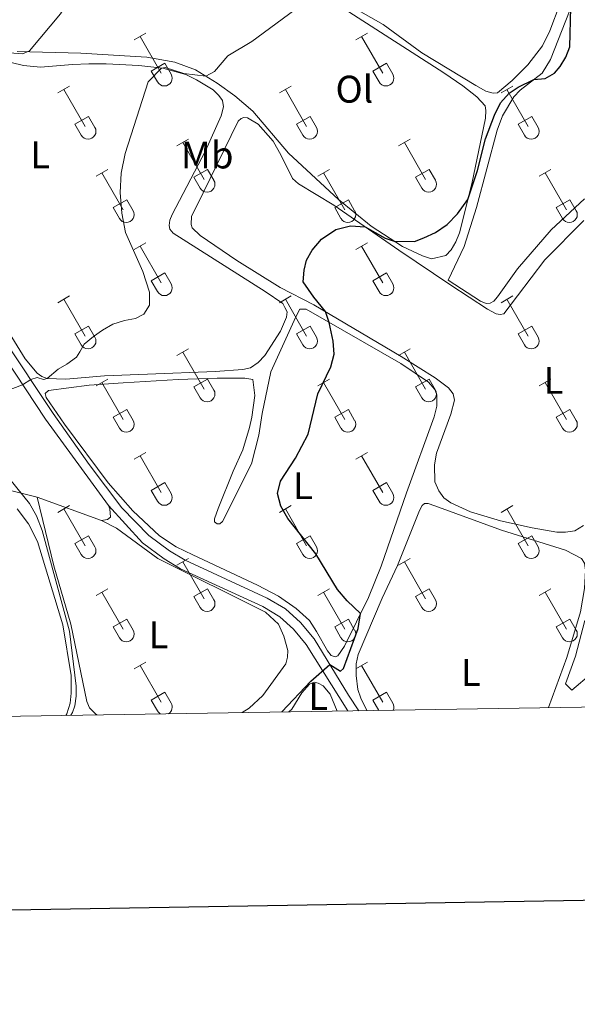
# Model space of a CAD drawing. Units: metres. Extents: x 611430 to 615932, y 645847 to 648889.
# Drawn here: x 613713 to 613858, y 646202 to 646459 of the extents above; entities that cross this region are included whole.
import ezdxf
from ezdxf.enums import TextEntityAlignment as Align

# ---------------------------------------------------------------- set-up
doc = ezdxf.new("R2010")
doc.units = ezdxf.units.M
doc.header["$MEASUREMENT"] = 0
doc.linetypes.add('DGN Style 3', pattern=[78.86718, 56.3337, -22.53348])
for name, color, linetype, lineweight in [('Carátula', 7, 'Continuous', 5), ('Elementos auxiliares', 7, 'Continuous', 5), ('Entidades rústicas y varios', 7, 'Continuous', 5), ('Relieve y altimetría', 7, 'Continuous', 5), ('Viales y ferrocarril', 7, 'Continuous', 5)]:
    doc.layers.add(name, color=color, linetype=linetype, lineweight=lineweight)
doc.styles.add('Style-Arial Narrow', font='txt')

msp = doc.modelspace()

# ---------------------------------------------------------------- linework, layer by layer
at = {"layer": 'Carátula', "color": 7, "linetype": 'Continuous', "lineweight": 30, "flags": 128}
msp.add_lwpolyline([(612238.9060000001, 648617.496), (612279.713, 646202.8489999999), (615834.1939999999, 646262.919), (615793.4380000001, 648674.565), (612238.9060000001, 648617.496)], dxfattribs=at)
at = {"layer": 'Carátula', "color": 7, "linetype": 'Continuous', "lineweight": 0}
msp.add_3dface([(611477.8189999999, 645847.4310000001), (615932.2390000002, 645918.946), (615884.5619999999, 648888.574), (611430.142, 648817.0600000002)], dxfattribs=at)
at = {"layer": 'Elementos auxiliares', "color": 250, "linetype": 'Continuous', "lineweight": 0}
msp.add_3dface([(612329.6699999999, 646255.2000000001), (612293.0700000002, 648568.3100000002), (615745.0900000001, 648623.75), (615782.8400000001, 646310.6399999999)], dxfattribs=at)
at = {"layer": 'Entidades rústicas y varios', "color": 32, "linetype": 'Continuous', "lineweight": 0}
for p, q in [((613742.7620000001, 646453.3640000002), (613745.807, 646455.119)), ((613744.287, 646454.2390000002), (613749.8119999999, 646444.669)), ((613800.385, 646453.3640000002), (613803.4299999999, 646455.119)), ((613801.9099999999, 646454.2390000002), (613807.4350000002, 646444.669)), ((613747.192, 646445.2239999999), (613750.7320000001, 646447.2640000001)), ((613747.192, 646445.2239999999), (613748.8270000002, 646442.3940000001)), ((613750.7320000001, 646447.2640000001), (613752.382, 646444.4140000001)), ((613804.815, 646445.2239999999), (613808.355, 646447.2640000001)), ((613804.815, 646445.2239999999), (613806.4500000001, 646442.3940000001)), ((613808.355, 646447.2640000001), (613810.0050000001, 646444.4140000001)), ((613722.939, 646439.5190000001), (613725.9790000002, 646441.274)), ((613724.459, 646440.3940000001), (613729.9839999999, 646430.824)), ((613780.5619999999, 646439.5190000001), (613783.6020000001, 646441.274)), ((613782.0819999999, 646440.3940000001), (613787.6070000001, 646430.824)), ((613838.1850000002, 646439.5190000001), (613841.2250000001, 646441.274)), ((613839.7050000001, 646440.3940000001), (613845.23, 646430.824)), ((613727.369, 646431.3790000001), (613730.9040000001, 646433.419)), ((613730.9040000001, 646433.419), (613732.554, 646430.5689999999)), ((613784.9920000001, 646431.3790000001), (613788.527, 646433.419)), ((613788.527, 646433.419), (613790.1769999999, 646430.5689999999)), ((613842.615, 646431.3790000001), (613846.1499999999, 646433.419)), ((613846.1499999999, 646433.419), (613847.8, 646430.5689999999)), ((613727.369, 646431.3790000001), (613728.9990000001, 646428.5490000001)), ((613784.9920000001, 646431.3790000001), (613786.622, 646428.5490000001)), ((613842.615, 646431.3790000001), (613844.2450000001, 646428.5490000001)), ((613753.8870000001, 646425.747), (613756.932, 646427.5020000001)), ((613811.51, 646425.747), (613814.5549999999, 646427.5020000001)), ((613755.412, 646426.622), (613760.9369999999, 646417.0519999999)), ((613813.0349999999, 646426.622), (613818.5600000002, 646417.0519999999)), ((613732.869, 646417.8470000002), (613735.909, 646419.6070000001)), ((613758.317, 646417.6070000001), (613761.8570000001, 646419.6470000001)), ((613761.8570000001, 646419.6470000001), (613763.507, 646416.797)), ((613790.4920000001, 646417.8470000002), (613793.5320000001, 646419.6070000001)), ((613815.94, 646417.6070000001), (613819.48, 646419.6470000001)), ((613819.48, 646419.6470000001), (613821.1300000001, 646416.797)), ((613848.115, 646417.8470000002), (613851.155, 646419.6070000001)), ((613734.3890000001, 646418.7270000001), (613739.9140000001, 646409.152)), ((613758.317, 646417.6070000001), (613759.9520000002, 646414.777)), ((613792.0120000001, 646418.7270000001), (613797.537, 646409.152)), ((613815.94, 646417.6070000001), (613817.5750000001, 646414.777)), ((613849.635, 646418.7270000001), (613855.1599999999, 646409.152)), ((613737.2990000001, 646409.7120000002), (613740.8389999999, 646411.7520000001)), ((613737.2990000001, 646409.7120000002), (613738.929, 646406.882)), ((613740.8389999999, 646411.7520000001), (613742.4839999999, 646408.8970000001)), ((613794.922, 646409.7120000002), (613798.4620000002, 646411.7520000001)), ((613794.922, 646409.7120000002), (613796.5519999999, 646406.882)), ((613798.4620000002, 646411.7520000001), (613800.1070000001, 646408.8970000001)), ((613852.5449999999, 646409.7120000002), (613856.0850000001, 646411.7520000001)), ((613852.5449999999, 646409.7120000002), (613854.175, 646406.882)), ((613856.0850000001, 646411.7520000001), (613857.73, 646408.8970000001)), ((613742.7620000001, 646398.817), (613745.807, 646400.5719999999)), ((613744.287, 646399.692), (613749.8119999999, 646390.122)), ((613800.385, 646398.817), (613803.4299999999, 646400.5719999999)), ((613801.9099999999, 646399.692), (613807.4350000002, 646390.122)), ((613747.192, 646390.6769999999), (613750.7320000001, 646392.717)), ((613750.7320000001, 646392.717), (613752.382, 646389.8670000001)), ((613804.815, 646390.6769999999), (613808.355, 646392.717)), ((613808.355, 646392.717), (613810.0050000001, 646389.8670000001)), ((613747.192, 646390.6769999999), (613748.8270000002, 646387.8470000002)), ((613804.815, 646390.6769999999), (613806.4500000001, 646387.8470000002)), ((613722.939, 646384.9720000002), (613725.9790000002, 646386.7270000001)), ((613780.5619999999, 646384.9720000002), (613783.6020000001, 646386.7270000001)), ((613838.1850000002, 646384.9720000002), (613841.2250000001, 646386.7270000001)), ((613724.459, 646385.8470000002), (613729.9839999999, 646376.277)), ((613782.0819999999, 646385.8470000002), (613787.6070000001, 646376.277)), ((613839.7050000001, 646385.8470000002), (613845.23, 646376.277)), ((613727.369, 646376.8319999999), (613730.9040000001, 646378.872)), ((613730.9040000001, 646378.872), (613732.554, 646376.0220000001)), ((613784.9920000001, 646376.8319999999), (613788.527, 646378.872)), ((613788.527, 646378.872), (613790.1769999999, 646376.0220000001)), ((613842.615, 646376.8319999999), (613846.1499999999, 646378.872)), ((613846.1499999999, 646378.872), (613847.8, 646376.0220000001)), ((613727.369, 646376.8319999999), (613728.9990000001, 646374.0020000001)), ((613784.9920000001, 646376.8319999999), (613786.622, 646374.0020000001)), ((613842.615, 646376.8319999999), (613844.2450000001, 646374.0020000001)), ((613753.8870000001, 646371.2000000001), (613756.932, 646372.9550000001)), ((613755.412, 646372.0750000001), (613760.9369999999, 646362.5050000001)), ((613811.51, 646371.2000000001), (613814.5549999999, 646372.9550000001)), ((613813.0349999999, 646372.0750000001), (613818.5600000002, 646362.5050000001)), ((613732.869, 646363.3), (613735.909, 646365.0600000002)), ((613734.3890000001, 646364.1799999999), (613739.9140000001, 646354.605)), ((613758.317, 646363.0600000002), (613761.8570000001, 646365.1000000001)), ((613761.8570000001, 646365.1000000001), (613763.507, 646362.25)), ((613790.4920000001, 646363.3), (613793.5320000001, 646365.0600000002)), ((613792.0120000001, 646364.1799999999), (613797.537, 646354.605)), ((613815.94, 646363.0600000002), (613819.48, 646365.1000000001)), ((613819.48, 646365.1000000001), (613821.1300000001, 646362.25)), ((613848.115, 646363.3), (613851.155, 646365.0600000002)), ((613849.635, 646364.1799999999), (613855.1599999999, 646354.605)), ((613758.317, 646363.0600000002), (613759.9520000002, 646360.23)), ((613815.94, 646363.0600000002), (613817.5750000001, 646360.23)), ((613737.2990000001, 646355.165), (613740.8389999999, 646357.2050000001)), ((613740.8389999999, 646357.2050000001), (613742.4839999999, 646354.3500000001)), ((613794.922, 646355.165), (613798.4620000002, 646357.2050000001)), ((613798.4620000002, 646357.2050000001), (613800.1070000001, 646354.3500000001)), ((613852.5449999999, 646355.165), (613856.0850000001, 646357.2050000001)), ((613856.0850000001, 646357.2050000001), (613857.73, 646354.3500000001)), ((613737.2990000001, 646355.165), (613738.929, 646352.3350000001)), ((613794.922, 646355.165), (613796.5519999999, 646352.3350000001)), ((613852.5449999999, 646355.165), (613854.175, 646352.3350000001)), ((613742.7620000001, 646344.27), (613745.807, 646346.0249999999)), ((613800.385, 646344.27), (613803.4299999999, 646346.0249999999)), ((613744.287, 646345.145), (613749.8119999999, 646335.5750000001)), ((613801.9099999999, 646345.145), (613807.4350000002, 646335.5750000001)), ((613747.192, 646336.1300000001), (613750.7320000001, 646338.1699999999)), ((613750.7320000001, 646338.1699999999), (613752.382, 646335.3200000002)), ((613804.815, 646336.1300000001), (613808.355, 646338.1699999999)), ((613808.355, 646338.1699999999), (613810.0050000001, 646335.3200000002)), ((613747.192, 646336.1300000001), (613748.8270000002, 646333.3)), ((613804.815, 646336.1300000001), (613806.4500000001, 646333.3)), ((613722.939, 646330.425), (613725.9790000002, 646332.1799999999)), ((613724.459, 646331.3), (613729.9839999999, 646321.73)), ((613780.5619999999, 646330.425), (613783.6020000001, 646332.1799999999)), ((613782.0819999999, 646331.3), (613787.6070000001, 646321.73)), ((613838.1850000002, 646330.425), (613841.2250000001, 646332.1799999999)), ((613839.7050000001, 646331.3), (613845.23, 646321.73)), ((613727.369, 646322.2849999999), (613730.9040000001, 646324.3250000001)), ((613727.369, 646322.2849999999), (613728.9990000001, 646319.4550000001)), ((613730.9040000001, 646324.3250000001), (613732.554, 646321.4750000001)), ((613784.9920000001, 646322.2849999999), (613788.527, 646324.3250000001)), ((613784.9920000001, 646322.2849999999), (613786.622, 646319.4550000001)), ((613788.527, 646324.3250000001), (613790.1769999999, 646321.4750000001)), ((613842.615, 646322.2849999999), (613846.1499999999, 646324.3250000001)), ((613842.615, 646322.2849999999), (613844.2450000001, 646319.4550000001)), ((613846.1499999999, 646324.3250000001), (613847.8, 646321.4750000001)), ((613753.8870000001, 646316.6529999999), (613756.932, 646318.4080000002)), ((613755.412, 646317.5279999999), (613760.9369999999, 646307.9580000001)), ((613811.51, 646316.6529999999), (613814.5549999999, 646318.4080000002)), ((613813.0349999999, 646317.5279999999), (613818.5600000002, 646307.9580000001)), ((613732.869, 646308.753), (613735.909, 646310.513)), ((613734.3890000001, 646309.6329999999), (613739.9140000001, 646300.0580000001)), ((613758.317, 646308.513), (613761.8570000001, 646310.5530000001)), ((613761.8570000001, 646310.5530000001), (613763.507, 646307.703)), ((613790.4920000001, 646308.753), (613793.5320000001, 646310.513)), ((613792.0120000001, 646309.6329999999), (613797.537, 646300.0580000001)), ((613815.94, 646308.513), (613819.48, 646310.5530000001)), ((613819.48, 646310.5530000001), (613821.1300000001, 646307.703)), ((613848.115, 646308.753), (613851.155, 646310.513)), ((613849.635, 646309.6329999999), (613855.1599999999, 646300.0580000001)), ((613758.317, 646308.513), (613759.9520000002, 646305.6830000001)), ((613815.94, 646308.513), (613817.5750000001, 646305.6830000001)), ((613737.2990000001, 646300.618), (613740.8389999999, 646302.6580000002)), ((613740.8389999999, 646302.6580000002), (613742.4839999999, 646299.8030000001)), ((613794.922, 646300.618), (613798.4620000002, 646302.6580000002)), ((613798.4620000002, 646302.6580000002), (613800.1070000001, 646299.8030000001)), ((613852.5449999999, 646300.618), (613856.0850000001, 646302.6580000002)), ((613856.0850000001, 646302.6580000002), (613857.73, 646299.8030000001)), ((613737.2990000001, 646300.618), (613738.929, 646297.788)), ((613794.922, 646300.618), (613796.5519999999, 646297.788)), ((613852.5449999999, 646300.618), (613854.175, 646297.788)), ((613742.7620000001, 646289.723), (613745.807, 646291.4780000001)), ((613744.287, 646290.598), (613749.8119999999, 646281.0279999999)), ((613800.385, 646289.723), (613803.4299999999, 646291.4780000001)), ((613801.9099999999, 646290.598), (613807.4350000002, 646281.0279999999)), ((613747.192, 646281.5830000001), (613750.7320000001, 646283.6229999999)), ((613747.192, 646281.5830000001), (613748.8270000002, 646278.753)), ((613750.7320000001, 646283.6229999999), (613752.382, 646280.773)), ((613804.815, 646281.5830000001), (613808.355, 646283.6229999999)), ((613804.815, 646281.5830000001), (613806.361, 646278.9080000002)), ((613808.355, 646283.6229999999), (613810.0050000001, 646280.773)), ((613725.9500000001, 646277.6159999999), (613725.9790000002, 646277.6329999999))]:
    msp.add_line(p, q, dxfattribs=at)
at = {"layer": 'Entidades rústicas y varios', "color": 92, "linetype": 'Continuous', "lineweight": 0, "extrusion": (0.08734532207301851, -0.0317500298129558, 0.9956719993646689), "elevation": 33487.16520158789, "flags": 128}
msp.add_lwpolyline([(817111.6813212493, -354425.3180869863), (817111.6813212492, -354407.4995479608)], dxfattribs=at)
at = {"layer": 'Entidades rústicas y varios', "color": 92, "linetype": 'Continuous', "lineweight": 0}
for points in [[(613859.842, 646412.0190000001, 396.659), (613851.2339999999, 646403.939, 396.957), (613842.4709999999, 646393.8030000001, 397.255), (613837.2640000001, 646386.4569999999, 397.464), (613836.3370000002, 646385.388, 397.4940000000001), (613835.3520000001, 646384.8829999999, 397.613), (613834.338, 646384.798, 397.7320000000001), (613832.8200000002, 646385.3670000001, 397.702), (613824.402, 646390.848, 398.596), (613828.571, 646399.5660000001, 398.567), (613831.79, 646409.69, 398.567), (613837.1259999999, 646429.8790000001, 398.8350000000001), (613838.538, 646433.5419999999, 399.014), (613841.503, 646438.5090000001, 399.55), (613843.148, 646440.263, 399.61), (613848.913, 646444.716, 400.235), (613851.0689999999, 646448.2250000001, 400.474), (613862.0619999999, 646476.3260000001, 399.49)], [(613798.565, 646460.6020000001, 404.407), (613823.3130000001, 646444.7620000001, 401.04), (613828.28, 646441.409, 401.01), (613831.848, 646438.507, 401.01), (613834.0460000001, 646436.206, 400.98), (613834.2509999999, 646434.983, 400.801), (613834.1560000001, 646432.9569999999, 400.771), (613830.588, 646415.9210000001, 400.086), (613827.3300000001, 646403.115, 399.818), (613826.459, 646400.7930000002, 399.877), (613825.2010000001, 646398.7409999999, 399.877), (613823.8260000001, 646397.2550000001, 399.877), (613820.098, 646396.402, 399.937), (613817.716, 646397.1840000001, 399.937), (613812.5079999999, 646399.6140000002, 399.937), (613804.388, 646404.8829999999, 400.175), (613795.885, 646411.8230000001, 400.831), (613782.9280000001, 646423.8430000001, 402.8280000000001), (613773.662, 646434.7490000001, 403.752), (613768.9650000001, 646438.7860000001, 404.318), (613764.3260000001, 646442.108, 404.735), (613758.7039999999, 646445.5220000001, 405.242), (613753.3160000001, 646447.5060000002, 405.48), (613746.0179999999, 646448.8090000001, 406.2850000000001), (613737.4070000001, 646449.4010000001, 406.791), (613728.915, 646449.9040000001, 408.609), (613712.3459999999, 646450.311, 410.546)], [(613853.557, 646462.7919999999, 401.2490000000001), (613850.8829999999, 646455.7069999999, 401.5470000000001), (613848.9340000001, 646451.7790000001, 401.6960000000001), (613845.105, 646446.814, 401.666), (613841.0689999999, 646442.773, 401.517), (613837.2749999999, 646439.565, 401.517), (613836.1120000001, 646439.4500000001, 401.517), (613834.206, 646440.021, 401.517), (613831.588, 646441.4600000001, 401.6360000000001), (613817.547, 646449.996, 402.8280000000001), (613807.5549999999, 646457.298, 404.11), (613801.0700000002, 646461.013, 404.914)], [(613710.2949999999, 646377.148, 407.056), (613714.388, 646370.371, 406.043), (613717.5349999999, 646366.6660000001, 405.447), (613718.7250000001, 646365.7370000001, 405.149), (613720.1540000001, 646365.2270000001, 405), (613724.9510000001, 646365.034, 404.8210000000001), (613735.057, 646365.9569999999, 404.284), (613746.2640000001, 646366.4010000001, 403.778), (613763.8500000001, 646367.0930000001, 402.407), (613771.0040000001, 646367.548, 402.168), (613773.0020000001, 646368.0190000001, 402.019), (613775.0330000002, 646369.412, 401.7510000000001), (613776.7069999999, 646371.2250000001, 401.6620000000001), (613780.8389999999, 646377.591, 401.572), (613782.3700000001, 646381.223, 401.5420000000001), (613782.523, 646382.5630000001, 401.5130000000001), (613781.9600000001, 646383.757, 401.483), (613781.3970000001, 646384.7409999999, 401.632), (613776.8470000001, 646387.855, 402.079), (613752.9310000001, 646403.037, 404.314), (613752.01, 646404.0530000001, 404.344), (613751.8940000001, 646405.0660000001, 404.344), (613752.0770000002, 646406.467, 404.314), (613752.618, 646407.895, 404.314), (613761.311, 646424.5, 404.284), (613765.361, 646433.548, 404.433), (613765.9639999999, 646435.8999999999, 404.5230000000001), (613765.7010000001, 646437.5700000002, 404.582), (613764.811, 646438.8829999999, 404.701), (613763.2960000001, 646440.3489999999, 404.701), (613758.9820000001, 646442.9839999999, 404.731), (613756.1850000002, 646444.3330000001, 404.731), (613750.199, 646445.9610000001, 404.9700000000001), (613744.003, 646446.6950000002, 405.5060000000001), (613735.4510000001, 646447.108, 405.894), (613731.01, 646447.121, 406.758), (613726.6880000001, 646446.895, 407.205), (613718.371, 646446.206, 407.473), (613713.9620000002, 646446.6370000001, 407.563), (613707.469, 646448.2350000001, 408.963)], [(613758.9070000001, 646409.858, 402.564), (613769.8530000001, 646432.2069999999, 403.0110000000001), (613770.6300000001, 646432.919, 402.952), (613771.3160000001, 646433.1259999999, 402.9220000000001), (613772.209, 646433.034, 402.8330000000001), (613775.0060000002, 646431.4160000001, 402.654), (613778.956, 646426.9639999999, 402.207), (613781.0310000001, 646423.2919999999, 402.088), (613783.9639999999, 646417.2930000002, 401.551), (613785.5090000001, 646415.8870000001, 401.402), (613794.672, 646410.3759999999, 400.389), (613811.594, 646398.642, 399.584), (613825.0970000001, 646389.5419999999, 398.392), (613834.645, 646383.284, 397.14), (613836.9060000001, 646382.0850000001, 396.544), (613837.9780000001, 646381.8740000001, 396.455), (613838.9029999999, 646382.0789999999, 396.425), (613849.5850000001, 646396.1440000001, 395.68), (613859.689, 646406.3360000001, 395.4120000000001)], [(613859.6580000002, 646326.9720000002, 395.829), (613857.3289999999, 646325.608, 395.859), (613854.9739999999, 646325.2270000001, 395.889), (613852.679, 646325.2640000001, 395.889), (613846.2450000001, 646326.3559999999, 395.889), (613838.0249999999, 646328.2590000001, 395.978), (613830.1939999999, 646330.5179999999, 396.068), (613825.0750000001, 646332.8870000001, 396.097), (613823.2609999999, 646334.2339999999, 396.217), (613821.9850000001, 646336.0260000001, 396.276), (613820.9790000002, 646338.3540000002, 396.306), (613820.8729999999, 646342.824, 396.515), (613821.3890000001, 646345.8030000001, 396.634), (613825.145, 646355.9539999999, 396.962), (613826.1089999999, 646359.5870000002, 397.111), (613825.7270000001, 646361.2280000001, 397.111), (613824.51, 646362.811, 397.23), (613821.0310000001, 646365.4439999999, 397.498), (613812.196, 646370.9839999999, 398.243), (613789.497, 646384.4340000001, 400.27), (613780.719, 646388.9600000001, 400.955), (613769.5050000001, 646395.9380000001, 401.581), (613759.9280000001, 646402.4340000001, 402.445), (613757.8180000001, 646404.4369999999, 402.505), (613757.6120000001, 646405.3319999999, 402.505), (613757.7080000001, 646407.4469999999, 402.505), (613758.9070000001, 646409.858, 402.564)], [(613731.051, 646363.5090000001, 403.8160000000001), (613739.9340000001, 646364.078, 402.9220000000001), (613754.2420000001, 646365.0190000001, 402.326), (613764.3759999999, 646365.3450000001, 401.67), (613771.588, 646365.294, 401.581), (613773.6440000001, 646364.9909999999, 401.551), (613774.138, 646360.8470000002, 401.551), (613773.4060000001, 646355.216, 401.492), (613772.7420000001, 646352.5360000001, 401.492), (613771.0260000001, 646346.73, 401.551), (613768.5349999999, 646341.1329999999, 401.939), (613764.5719999999, 646331.4600000001, 402.028), (613763.6399999999, 646328.7200000001, 401.939), (613763.638, 646327.9750000001, 401.879), (613764.3810000002, 646327.4070000001, 401.76), (613765.037, 646327.4350000002, 401.611), (613765.7540000001, 646328.0290000001, 401.313), (613773.25, 646343.057, 400.329), (613775.209, 646350.4720000002, 400.419), (613776.061, 646356.162, 400.419), (613778.3289999999, 646366.973, 400.508), (613784.7790000001, 646381.3189999999, 400.747), (613785.888, 646383.311, 400.657), (613787.497, 646383.2760000001, 400.4480000000001), (613812.101, 646369.1359999999, 398.6), (613819.328, 646364.2560000002, 398.421), (613820.9909999999, 646362.344, 398.481), (613821.494, 646361.0009999999, 398.54), (613821.4550000001, 646358.02, 398.689), (613820.7609999999, 646355.2509999999, 398.7490000000001), (613813.5789999999, 646335.5430000002, 399.106), (613806.9950000001, 646316.429, 399.2850000000001), (613803.692, 646308.2749999999, 399.7920000000001), (613797.4550000001, 646295.6270000001, 400.418), (613795.7479999999, 646293.0989999999, 400.4770000000001), (613795.0619999999, 646292.8620000001, 400.507), (613794.02, 646293.163, 400.507), (613793.04, 646294.3589999999, 400.5370000000001), (613790.1640000001, 646299.4040000001, 400.656), (613788.355, 646302.27, 401.103), (613784.9369999999, 646305.3810000002, 401.282), (613780.2679999999, 646308.6120000001, 401.58), (613774.8530000001, 646311.4610000001, 401.759), (613758.0079999999, 646319.378, 402.414), (613753.663, 646321.4790000002, 402.206), (613749.3800000001, 646324.3219999999, 402.146), (613742.426, 646330.78, 402.355), (613735.9809999999, 646338.132, 402.772), (613724.6130000001, 646353.3360000001, 403.577), (613719.895, 646360.324, 404.173), (613719.6599999999, 646361.3370000002, 404.2920000000001), (613720.5260000001, 646362.1100000001, 404.2320000000001), (613731.051, 646363.5090000001, 403.8160000000001)], [(613717.571, 646334.3910000002, 404.694), (613683.486, 646342.913, 407.2970000000001)], [(613717.571, 646334.3910000002, 404.694), (613721.8570000001, 646316.5460000001, 404.914), (613726.328, 646301.368, 404.694), (613730.4310000001, 646281.2350000001, 403.6310000000001), (613731.1880000001, 646279.5320000001, 403.558), (613732.6799999999, 646277.9720000002, 403.3740000000001), (613733.0419999999, 646277.73, 403.329)], [(613803.2490000001, 646278.858, 397.7990000000001), (613801.676, 646282.054, 398.004), (613800.967, 646284.3219999999, 398.093), (613800.4709999999, 646287.959, 398.123), (613800.4809999999, 646291.0290000001, 398.212), (613801.024, 646293.4110000001, 398.6), (613807.267, 646308.0549999999, 397.944), (613811.2270000001, 646316.5970000002, 397.855), (613816.9330000001, 646330.9140000001, 397.586), (613817.652, 646332.1640000001, 397.527), (613818.2490000001, 646332.7280000001, 397.378), (613819.203, 646332.7550000001, 397.378), (613820.9299999999, 646332.1540000001, 397.348), (613838.2849999999, 646325.7540000001, 397.02), (613854.8999999999, 646320.6070000001, 397.02), (613859.125, 646318.3890000001, 397.08), (613859.8370000002, 646317.1950000002, 397.11), (613860.0989999999, 646315.3759999999, 397.11), (613859.8759999999, 646310.5789999999, 397.11), (613858.845, 646304.5619999999, 397.139), (613855.2620000001, 646292.622, 397.199), (613850.5149999999, 646279.6159999999, 397.306)], [(613712.311, 646331.298, 406.6740000000001), (613715.2910000001, 646327.4750000001, 406.491), (613717.594, 646322.8640000002, 406.3810000000001), (613724.2150000001, 646301.1390000001, 405.758), (613726.345, 646288.021, 405.2080000000001), (613726.419, 646283.388, 405.135), (613726.118, 646280.7479999999, 405.098), (613725.2290000002, 646278.024, 405.0610000000001), (613724.9920000001, 646277.601, 405.0610000000001)], [(613734.2450000001, 646328.3300000001, 403.038), (613735.8, 646328.5889999999, 403.038), (613736.6529999999, 646329.2020000002, 403.038), (613736.4539999999, 646331.344, 403.038), (613736.0870000002, 646332.1769999999, 402.8740000000001)], [(613770.8670000001, 646278.338, 402.302), (613772.632, 646279.493, 402.274), (613776.22, 646282.7960000001, 402.3110000000001), (613782.2000000001, 646291.02, 402.3110000000001), (613782.6740000001, 646292.7779999999, 402.3110000000001), (613782.767, 646294.4790000002, 402.348), (613781.723, 646298.236, 402.274), (613780.2660000002, 646301.2910000001, 402.201), (613776.9029999999, 646304.469, 402.128), (613748.9060000001, 646318.4569999999, 402.0540000000001), (613738.1950000002, 646326.321, 402.714), (613734.2450000001, 646328.3300000001, 403.038)], [(613861.689, 646288.4950000001, 398.197), (613856.5789999999, 646284.1290000001, 397.75), (613854.9140000001, 646285.798, 397.378), (613857.4990000001, 646293.0320000001, 397.408), (613860, 646302.3230000001, 397.706)], [(613783.0249999999, 646278.5330000002, 399.7750000000001), (613783.763, 646279.1840000001, 399.781), (613786.3859999999, 646283.429, 399.891), (613788.388, 646285.7100000001, 399.964), (613789.5330000002, 646286.2640000001, 399.927), (613790.6470000001, 646285.967, 399.964), (613791.9060000001, 646285.3180000001, 399.781), (613793.747, 646283.1130000001, 399.634), (613795.5870000002, 646278.7350000001, 399.358)]]:
    msp.add_polyline3d(points, dxfattribs=at)
at = {"layer": 'Entidades rústicas y varios', "color": 32, "linetype": 'Continuous', "lineweight": 0}
for centre, radius, start, end in [((613750.6140037877, 646443.3882985797), 2.043241192273062, 209.1684861111111, 29.9993388888889), ((613808.2370037877, 646443.3882985797), 2.043241192273062, 209.1684861111111, 29.9993388888889), ((613730.7870037879, 646429.5442985799), 2.043241192273062, 209.1684861111111, 29.9993388888889), ((613788.4100037881, 646429.5442985799), 2.043241192273062, 209.1684861111111, 29.9993388888889), ((613846.033003788, 646429.5442985799), 2.043241192273062, 209.1684861111111, 29.9993388888889), ((613761.7390037877, 646415.7722985802), 2.043241192273061, 209.1684861111111, 29.9993388888889), ((613819.3620037877, 646415.7722985802), 2.043241192273061, 209.1684861111111, 29.9993388888889), ((613740.7180037883, 646407.8752985806), 2.043241192273063, 209.1684861111111, 29.9993388888889), ((613798.3410037882, 646407.8752985806), 2.043241192273063, 209.1684861111111, 29.9993388888889), ((613855.9640037883, 646407.8752985806), 2.043241192273063, 209.1684861111111, 29.9993388888889), ((613750.6140037877, 646388.8412985797), 2.043241192273062, 209.1684861111111, 29.9993388888889), ((613808.2370037877, 646388.8412985797), 2.043241192273062, 209.1684861111111, 29.9993388888889), ((613730.7870037879, 646374.9972985799), 2.043241192273062, 209.1684861111111, 29.9993388888889), ((613788.4100037881, 646374.9972985799), 2.043241192273062, 209.1684861111111, 29.9993388888889), ((613846.033003788, 646374.9972985799), 2.043241192273062, 209.1684861111111, 29.9993388888889), ((613761.7390037877, 646361.22529858), 2.043241192273061, 209.1684861111111, 29.9993388888889), ((613819.3620037877, 646361.22529858), 2.043241192273061, 209.1684861111111, 29.9993388888889), ((613740.7180037883, 646353.3282985807), 2.043241192273063, 209.1684861111111, 29.9993388888889), ((613798.3410037882, 646353.3282985807), 2.043241192273063, 209.1684861111111, 29.9993388888889), ((613855.9640037883, 646353.3282985807), 2.043241192273063, 209.1684861111111, 29.9993388888889), ((613750.6140037877, 646334.2942985797), 2.043241192273062, 209.1684861111111, 29.9993388888889), ((613808.2370037877, 646334.2942985797), 2.043241192273062, 209.1684861111111, 29.9993388888889), ((613730.7870037879, 646320.4502985799), 2.043241192273062, 209.1684861111111, 29.9993388888889), ((613788.4100037881, 646320.4502985799), 2.043241192273062, 209.1684861111111, 29.9993388888889), ((613846.033003788, 646320.4502985799), 2.043241192273062, 209.1684861111111, 29.9993388888889), ((613761.7390037877, 646306.67829858), 2.043241192273061, 209.1684861111111, 29.9993388888889), ((613819.3620037877, 646306.67829858), 2.043241192273061, 209.1684861111111, 29.9993388888889), ((613740.7180037883, 646298.7812985806), 2.043241192273063, 209.1684861111111, 29.9993388888889), ((613798.3410037882, 646298.7812985806), 2.043241192273063, 209.1684861111111, 29.9993388888889), ((613855.9640037883, 646298.7812985806), 2.043241192273063, 209.1684861111111, 29.9993388888889), ((613750.6140037877, 646279.7472985798), 2.043241192273062, 209.1684861111111, 239.0191305555555), ((613750.6140037877, 646279.7472985798), 2.043241192273062, 302.8226583333334, 29.9993388888889), ((613808.2370037877, 646279.7472985798), 2.043241192273062, 337.5880305555556, 29.99933888888895)]:
    msp.add_arc(centre, radius, start, end, dxfattribs=at)
at = {"layer": 'Relieve y altimetría', "color": 30, "linetype": 'Continuous', "lineweight": 0, "flags": 128}
for points, elevation in [([(613708.1910000001, 646511.4909999999), (613730.206, 646498.4080000002), (613734.243, 646495.081), (613737.0290000001, 646490.6939999999), (613737.274, 646488.7069999999), (613736.8270000002, 646486.4210000001), (613736.057, 646483.8130000001), (613732.1780000001, 646477.3810000002), (613731.3940000001, 646474.3100000002), (613731.3330000001, 646473.4890000002), (613729.1000000001, 646469.0120000001), (613723.6070000001, 646460.138), (613715.571, 646450.5120000001), (613713.75, 646449.6969999999), (613703.5449999999, 646450.4909999999)], 410), ([(613786.186, 646462.398), (613773.3630000001, 646452.9380000001), (613767.1040000002, 646449.173), (613763.6410000002, 646445.1020000001), (613761.3870000001, 646443.892), (613755.6699999999, 646444.554), (613750.79, 646446.1399999999), (613749.8520000001, 646446.0020000001), (613746.442, 646442.4569999999), (613740.4280000001, 646423.74), (613739.3559999999, 646418.6390000001), (613739.1240000001, 646413.6440000001), (613739.5430000002, 646408.29), (613740.5040000001, 646403.2579999999), (613745.0560000001, 646393.0460000001), (613746.77, 646387.7020000002), (613746.76, 646384.301), (613745.3160000001, 646381.9580000001), (613743.1120000001, 646380.821), (613740.2660000002, 646380.3319999999), (613737.2420000001, 646379.344), (613734.5390000001, 646377.855), (613732.1580000002, 646376.19), (613729.8049999999, 646374.1740000001), (613728.655, 646372.155), (613727.7420000001, 646370.7790000001), (613725.2720000001, 646368.939), (613723.04, 646367.6840000001), (613720.1540000001, 646365.2270000001), (613719.2150000001, 646365.0249999999), (613717.574, 646365.4979999999), (613715.8520000001, 646364.9739999999), (613713.746, 646363.625), (613709.429, 646361.9070000001)], 405), ([(613708.6329999999, 646341.3489999999), (613715.521, 646332.746), (613717.3589999999, 646329.5140000001), (613718.8430000001, 646325.6969999999), (613725.9199999999, 646299.5419999999), (613727.665, 646285.1660000001), (613727.6869999999, 646282.6140000002), (613727.3270000002, 646280.092), (613726.706, 646278.3929999999), (613726.3270000002, 646277.6229999999)], 405)]:
    msp.add_lwpolyline(points, dxfattribs=dict(at, elevation=elevation))
at = {"layer": 'Relieve y altimetría', "color": 30, "linetype": 'Continuous', "lineweight": 30, "elevation": 400, "flags": 128}
msp.add_lwpolyline([(613781.1950000002, 646278.503), (613788.672, 646286.486), (613793.6120000001, 646290.8790000001), (613796.382, 646289.071), (613797.206, 646289.8019999999), (613800.9920000001, 646300.203), (613801.6200000001, 646304.0719999999), (613798.138, 646307.3890000001), (613795.6540000001, 646310.3289999999), (613790.0220000001, 646319.615), (613782.6880000001, 646328.8470000002), (613780.8790000001, 646332.05), (613780.0390000001, 646335.3080000001), (613780.841, 646338.5320000001), (613784.76, 646344.503), (613788.034, 646350.74), (613790.5009999999, 646361.233), (613793.896, 646368.321), (613794.7849999999, 646371.574), (613794.5050000001, 646374.959), (613793.4620000002, 646379.8489999999), (613792.521, 646382.642), (613789.5050000001, 646386.361), (613786.733, 646390.413), (613786.9469999999, 646393.4040000001), (613787.5419999999, 646396.0410000001), (613789.0449999999, 646398.6470000001), (613791.5179999999, 646401.4850000001), (613795.2509999999, 646404.0249999999), (613799.037, 646404.923), (613802.8489999999, 646404.706), (613808.0730000001, 646401.7200000001), (613810.3589999999, 646401.0090000001), (613815.665, 646400.9140000001), (613818.1020000001, 646401.8160000001), (613821.128, 646403.244), (613824.1850000002, 646405.317), (613826.8910000002, 646408.0950000001), (613829.5430000002, 646411.8119999999), (613832.0750000001, 646419.3640000002), (613834.145, 646427.564), (613836.4510000001, 646433.746), (613838.074, 646436.9380000001), (613840.311, 646439.4539999999), (613842.6329999999, 646441.0600000002), (613846.7450000001, 646443.0419999999), (613849.621, 646443.3049999999), (613852.0590000001, 646444.6470000001), (613853.5310000001, 646446.3729999999), (613855.0050000001, 646448.8030000001), (613856.098, 646451.4979999999), (613856.3640000002, 646461.7620000001)], dxfattribs=at)
at = {"layer": 'Viales y ferrocarril', "color": 250, "linetype": 'DGN Style 3', "lineweight": 0}
msp.add_polyline3d([(613801.176, 646278.824, 398.455), (613798.503, 646282.8589999999, 398.94), (613789.565, 646297.5149999999, 400.877), (613786.04, 646301.7649999999, 401.562), (613782.1560000001, 646305.2820000001, 402.337), (613777.3940000001, 646308.1140000002, 402.725), (613756.0060000002, 646317.9480000001, 402.725), (613751.9569999999, 646320.4010000001, 402.725), (613746.5830000001, 646324.4160000001, 402.665), (613739.588, 646331.615, 402.7610000000001), (613731.0600000002, 646342.8890000001, 403.142), (613721.7270000001, 646356.1170000001, 404.036), (613708.648, 646375.834, 406.182), (613705.5449999999, 646381.8, 406.808), (613703.8400000001, 646386.2420000001, 407), (613702.2020000002, 646391.7479999999, 407.3880000000001), (613699.375, 646404.1070000001, 408.4360000000001)], dxfattribs=at)
at = {"layer": 'Viales y ferrocarril', "color": 250, "linetype": 'Continuous', "lineweight": 0}
for points in [[(613736.0870000002, 646332.1769999999, 402.8740000000001), (613719.663, 646354.7050000001, 404.036), (613706.4909999999, 646374.5630000001, 406.182), (613703.2609999999, 646380.7720000001, 406.808), (613701.4709999999, 646385.4369999999, 407), (613698.3929999999, 646397.831, 407.996)], [(613798.3219999999, 646278.7779999999, 398.656), (613787.5249999999, 646296.0580000001, 400.877), (613784.2290000002, 646300.0310000001, 401.562), (613780.663, 646303.2609999999, 402.337), (613776.23, 646305.8970000001, 402.725), (613754.8319999999, 646315.736, 402.725), (613750.5580000001, 646318.3250000001, 402.725), (613744.9280000001, 646322.5310000001, 402.665), (613736.0870000002, 646332.1769999999, 402.8740000000001)]]:
    msp.add_polyline3d(points, dxfattribs=at)

# ---------------------------------------------------------------- texts
at = {"layer": 'Entidades rústicas y varios', "color": 92, "linetype": 'Continuous', "lineweight": 0, "style": 'Style-Arial Narrow'}
for s, p in [('Ol', (613800.027602111, 646440.5060010002, 402.69)), ('Mb', (613761.7698623526, 646423.396001, 403.963)), ('L', (613718.3171597834, 646423.4070010001, 407.956)), ('L', (613851.8341597834, 646364.771001, 396.181)), ('L', (613786.6631597836, 646337.3700010001, 399.832)), ('L', (613749.0951597836, 646298.530001, 402.379)), ('L', (613830.3261597835, 646288.780001, 397.7270000000001)), ('L', (613790.6001597835, 646282.5180009999, 399.7080000000001))]:
    msp.add_text(s, height=7.000002000000001, dxfattribs=at).set_placement(p, align=Align.MIDDLE_CENTER)

doc.saveas('drawing.dxf')
